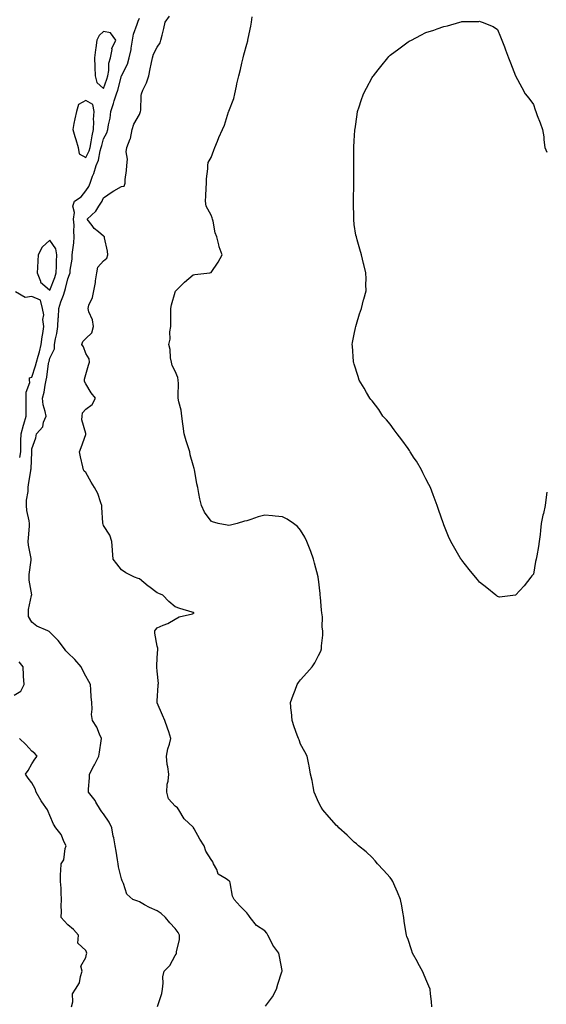
# Model space of a CAD drawing. Units: inches. Extents: x 928883 to 931523, y 7382378 to 7385018.
# Drawn here: x 929341 to 929635, y 7382973 to 7383523 of the extents above; entities that cross this region are included whole.
import ezdxf

# ---------------------------------------------------------------- set-up
doc = ezdxf.new("R2010")
doc.units = ezdxf.units.IN
doc.header["$MEASUREMENT"] = 0
doc.layers.add('Contour_92887382', color=7, linetype='Continuous', true_color=0x5be41a)

msp = doc.modelspace()

# ---------------------------------------------------------------- linework, layer by layer
at = {"layer": 'Contour_92887382'}
for points in [[(929418.24, 7382972.11, 3368), (929420.54, 7382979.43, 3368), (929420.96, 7382981.92, 3368), (929421.38, 7382985.25, 3368), (929421.17, 7382988.8, 3368), (929421.78, 7382991.92, 3368), (929424.95, 7382995.02, 3368), (929428.05, 7383000.63, 3368), (929428.52, 7383001.45, 3368), (929428.79, 7383001.92, 3368), (929428.82, 7383002.69, 3368), (929430.39, 7383009.57, 3368), (929430.47, 7383011.92, 3368), (929429.65, 7383013.52, 3368), (929428.05, 7383015.73, 3368), (929425.07, 7383018.94, 3368), (929422.58, 7383021.92, 3368), (929420.24, 7383024.11, 3368), (929418.05, 7383025.57, 3368), (929413.61, 7383027.48, 3368), (929410.97, 7383029, 3368), (929408.05, 7383030.54, 3368), (929407.09, 7383030.96, 3368), (929404.31, 7383031.92, 3368), (929401.11, 7383034.97, 3368), (929399.17, 7383040.8, 3368), (929398.6, 7383041.92, 3368), (929398.45, 7383042.31, 3368), (929398.05, 7383043.47, 3368), (929396.31, 7383050.18, 3368), (929396.17, 7383051.92, 3368), (929395.83, 7383054.14, 3368), (929395.03, 7383058.9, 3368), (929394.58, 7383061.92, 3368), (929393.69, 7383066.28, 3368), (929393.39, 7383067.26, 3368), (929392.65, 7383071.92, 3368), (929391.21, 7383075.08, 3368), (929388.05, 7383079.76, 3368), (929387.06, 7383080.93, 3368), (929386.28, 7383081.92, 3368), (929383.71, 7383086.26, 3368), (929383.25, 7383087.12, 3368), (929379.57, 7383091.92, 3368), (929379.7, 7383093.57, 3368), (929380.09, 7383099.88, 3368), (929380.25, 7383101.92, 3368), (929382.63, 7383106.5, 3368), (929382.92, 7383107.05, 3368), (929385.33, 7383111.92, 3368), (929385.73, 7383114.25, 3368), (929386.62, 7383120.49, 3368), (929386.86, 7383121.92, 3368), (929385.79, 7383124.18, 3368), (929384.22, 7383128.09, 3368), (929381.87, 7383131.92, 3368), (929381.37, 7383135.24, 3368), (929381.75, 7383138.22, 3368), (929381.41, 7383141.92, 3368), (929381.17, 7383145.04, 3368), (929380.87, 7383149.1, 3368), (929380.65, 7383151.92, 3368), (929379.8, 7383153.67, 3368), (929378.05, 7383156.61, 3368), (929376.26, 7383160.13, 3368), (929375.43, 7383161.92, 3368), (929372.02, 7383165.9, 3368), (929368.05, 7383169.7, 3368), (929366.96, 7383170.83, 3368), (929366.2, 7383171.92, 3368), (929362.68, 7383176.55, 3368), (929358.05, 7383181.25, 3368), (929357.65, 7383181.52, 3368), (929356.99, 7383181.92, 3368), (929350.74, 7383184.61, 3368), (929348.05, 7383186.79, 3368), (929346.16, 7383190.02, 3368), (929346.02, 7383191.92, 3368), (929346.03, 7383193.93, 3368), (929347.87, 7383201.74, 3368), (929347.87, 7383201.92, 3368), (929347.89, 7383202.08, 3368), (929346.42, 7383210.29, 3368), (929346.52, 7383211.92, 3368), (929346.55, 7383213.42, 3368), (929347.59, 7383221.45, 3368), (929347.59, 7383221.92, 3368), (929347.55, 7383222.42, 3368), (929346.02, 7383229.89, 3368), (929345.89, 7383231.92, 3368), (929346.06, 7383233.91, 3368), (929346.59, 7383240.46, 3368), (929346.72, 7383241.92, 3368), (929346.53, 7383243.44, 3368), (929345.23, 7383249.1, 3368), (929344.95, 7383251.92, 3368), (929345.06, 7383254.91, 3368), (929345.84, 7383259.71, 3368), (929345.94, 7383261.92, 3368), (929346.19, 7383263.77, 3368), (929347.37, 7383271.24, 3368), (929347.47, 7383271.92, 3368), (929347.59, 7383272.38, 3368), (929347.92, 7383281.79, 3368), (929347.95, 7383281.92, 3368), (929347.95, 7383282.02, 3368), (929348.05, 7383283.61, 3368), (929350.19, 7383289.78, 3368), (929350.61, 7383291.92, 3368), (929354.13, 7383295.84, 3368), (929354.55, 7383298.42, 3368), (929355.94, 7383301.92, 3368), (929355.47, 7383304.5, 3368), (929354.39, 7383308.26, 3368), (929353.89, 7383311.92, 3368), (929354.77, 7383315.2, 3368), (929355.34, 7383319.21, 3368), (929355.94, 7383321.92, 3368), (929356.36, 7383323.61, 3368), (929357.37, 7383331.24, 3368), (929357.51, 7383331.92, 3368), (929357.63, 7383332.34, 3368), (929358.05, 7383334.32, 3368), (929360.56, 7383339.41, 3368), (929360.59, 7383341.92, 3368), (929361.1, 7383344.97, 3368), (929361.93, 7383348.04, 3368), (929362.43, 7383351.92, 3368), (929362.74, 7383356.61, 3368), (929362.8, 7383357.17, 3368), (929363.08, 7383361.92, 3368), (929364.18, 7383365.79, 3368), (929365.62, 7383369.49, 3368), (929366.43, 7383371.92, 3368), (929366.83, 7383373.14, 3368), (929368.05, 7383378.49, 3368), (929369.07, 7383380.9, 3368), (929369.39, 7383381.92, 3368), (929369.45, 7383383.32, 3368), (929370.5, 7383389.47, 3368), (929370.57, 7383391.92, 3368), (929370.83, 7383394.7, 3368), (929371.39, 7383398.58, 3368), (929371.68, 7383401.92, 3368), (929371.37, 7383405.24, 3368), (929371.54, 7383408.43, 3368), (929371.29, 7383411.92, 3368), (929371.76, 7383415.63, 3368), (929370.92, 7383419.05, 3368), (929371.84, 7383421.92, 3368), (929375.55, 7383424.42, 3368), (929378.05, 7383427.77, 3368), (929379.78, 7383430.19, 3368), (929380.6, 7383431.92, 3368), (929381.94, 7383435.81, 3368), (929382.57, 7383437.4, 3368), (929383.88, 7383441.92, 3368), (929385.12, 7383444.85, 3368), (929386.19, 7383450.06, 3368), (929386.77, 7383451.92, 3368), (929386.99, 7383452.99, 3368), (929388.05, 7383456.69, 3368), (929389.79, 7383460.17, 3368), (929390.33, 7383461.92, 3368), (929390.76, 7383464.63, 3368), (929391.66, 7383468.31, 3368), (929392.13, 7383471.92, 3368), (929393.54, 7383476.43, 3368), (929394.01, 7383477.88, 3368), (929395.29, 7383481.92, 3368), (929395.97, 7383484, 3368), (929398.03, 7383491.9, 3368), (929398.04, 7383491.92, 3368), (929398.04, 7383491.93, 3368), (929398.05, 7383491.96, 3368), (929401.45, 7383498.52, 3368), (929402.33, 7383501.92, 3368), (929403.39, 7383506.58, 3368), (929403.44, 7383507.31, 3368), (929404.26, 7383511.92, 3368), (929404.77, 7383515.2, 3368), (929406.88, 7383520.75, 3368), (929407.15, 7383521.92, 3368), (929407.44, 7383522.52, 3368), (929408.05, 7383524.13, 3368)], [(929478.43, 7382972.3, 3367), (929482.35, 7382977.62, 3367), (929484.62, 7382981.92, 3367), (929485.36, 7382984.6, 3367), (929487.67, 7382991.54, 3367), (929487.78, 7382991.92, 3367), (929487.72, 7382992.25, 3367), (929486.22, 7383000.09, 3367), (929485.9, 7383001.92, 3367), (929482.58, 7383006.44, 3367), (929481.8, 7383008.16, 3367), (929479.84, 7383011.92, 3367), (929479.25, 7383013.12, 3367), (929478.05, 7383014.41, 3367), (929473.51, 7383017.38, 3367), (929469.93, 7383021.92, 3367), (929469.17, 7383023.04, 3367), (929468.05, 7383024.54, 3367), (929464.32, 7383028.19, 3367), (929460.99, 7383031.92, 3367), (929459.95, 7383033.82, 3367), (929458.71, 7383041.26, 3367), (929458.49, 7383041.92, 3367), (929458.3, 7383042.18, 3367), (929458.05, 7383042.34, 3367), (929456.44, 7383043.53, 3367), (929452.12, 7383045.99, 3367), (929451.26, 7383048.71, 3367), (929449.48, 7383051.92, 3367), (929449, 7383052.87, 3367), (929448.05, 7383054.22, 3367), (929445.11, 7383058.98, 3367), (929444.21, 7383061.92, 3367), (929441.81, 7383065.69, 3367), (929438.6, 7383071.38, 3367), (929438.27, 7383071.92, 3367), (929438.22, 7383072.09, 3367), (929438.05, 7383072.32, 3367), (929433.07, 7383076.94, 3367), (929430.02, 7383081.92, 3367), (929429.26, 7383083.13, 3367), (929428.05, 7383083.95, 3367), (929424.25, 7383088.12, 3367), (929423.3, 7383091.92, 3367), (929423.58, 7383096.39, 3367), (929424.06, 7383097.93, 3367), (929424.45, 7383101.92, 3367), (929423.9, 7383106.06, 3367), (929423.5, 7383107.37, 3367), (929423.1, 7383111.92, 3367), (929423.9, 7383116.07, 3367), (929424.83, 7383118.7, 3367), (929425.63, 7383121.92, 3367), (929424.4, 7383125.57, 3367), (929423.68, 7383127.55, 3367), (929422.31, 7383131.92, 3367), (929421.03, 7383134.9, 3367), (929418.05, 7383141.78, 3367), (929418.02, 7383141.89, 3367), (929418, 7383141.92, 3367), (929418, 7383141.97, 3367), (929418.05, 7383142.83, 3367), (929418.6, 7383151.37, 3367), (929418.6, 7383151.92, 3367), (929418.64, 7383152.51, 3367), (929418.05, 7383159.5, 3367), (929417.87, 7383161.74, 3367), (929417.87, 7383161.92, 3367), (929417.83, 7383162.14, 3367), (929418.05, 7383166.92, 3367), (929418.29, 7383171.68, 3367), (929418.31, 7383171.92, 3367), (929418.37, 7383172.24, 3367), (929418.05, 7383173.46, 3367), (929416.7, 7383180.57, 3367), (929416.63, 7383181.92, 3367), (929417.25, 7383182.72, 3367), (929418.05, 7383183.72, 3367), (929421.29, 7383185.16, 3367), (929423.84, 7383186.14, 3367), (929428.05, 7383188.5, 3367), (929430.17, 7383189.8, 3367), (929437.64, 7383191.52, 3367), (929438.05, 7383191.67, 3367), (929438.21, 7383191.76, 3367), (929438.56, 7383191.92, 3367), (929438.29, 7383192.16, 3367), (929438.05, 7383192.29, 3367), (929437.51, 7383192.46, 3367), (929430.57, 7383194.44, 3367), (929428.05, 7383195.33, 3367), (929424.4, 7383198.27, 3367), (929421.07, 7383201.92, 3367), (929418.96, 7383202.83, 3367), (929418.05, 7383203.21, 3367), (929413.3, 7383206.67, 3367), (929413.01, 7383206.88, 3367), (929408.05, 7383211, 3367), (929407.41, 7383211.27, 3367), (929405.38, 7383211.92, 3367), (929400.54, 7383214.41, 3367), (929398.05, 7383216.01, 3367), (929395.49, 7383219.36, 3367), (929393.41, 7383221.92, 3367), (929393.04, 7383226.9, 3367), (929393.04, 7383226.94, 3367), (929392.69, 7383231.92, 3367), (929391.53, 7383235.4, 3367), (929388.05, 7383240.7, 3367), (929387.72, 7383241.59, 3367), (929387.62, 7383241.92, 3367), (929387.67, 7383242.3, 3367), (929387.03, 7383250.9, 3367), (929387.12, 7383251.92, 3367), (929386.46, 7383253.51, 3367), (929384.84, 7383258.71, 3367), (929382.99, 7383261.92, 3367), (929381.11, 7383264.98, 3367), (929378.05, 7383270.43, 3367), (929377.2, 7383271.06, 3367), (929376.85, 7383271.92, 3367), (929376.49, 7383273.48, 3367), (929375.18, 7383279.06, 3367), (929374.56, 7383281.92, 3367), (929375.56, 7383284.41, 3367), (929378.05, 7383291.65, 3367), (929378.13, 7383291.84, 3367), (929378.12, 7383291.99, 3367), (929378.05, 7383292.11, 3367), (929375.89, 7383299.76, 3367), (929376.07, 7383301.92, 3367), (929376.28, 7383303.69, 3367), (929378.05, 7383305.77, 3367), (929381.59, 7383308.38, 3367), (929383.47, 7383311.92, 3367), (929381.07, 7383314.94, 3367), (929378.05, 7383319.97, 3367), (929377.3, 7383321.17, 3367), (929377.32, 7383321.92, 3367), (929377.47, 7383322.5, 3367), (929378.05, 7383325.07, 3367), (929379.7, 7383330.27, 3367), (929380.11, 7383331.92, 3367), (929380.06, 7383333.93, 3367), (929378.05, 7383336.87, 3367), (929376.74, 7383340.6, 3367), (929375.92, 7383341.92, 3367), (929376.48, 7383343.49, 3367), (929378.05, 7383345.13, 3367), (929381.54, 7383348.43, 3367), (929382.43, 7383351.92, 3367), (929381.84, 7383355.71, 3367), (929379.87, 7383360.1, 3367), (929379.4, 7383361.92, 3367), (929379.89, 7383363.76, 3367), (929381.94, 7383368.03, 3367), (929382.51, 7383371.92, 3367), (929383.54, 7383376.43, 3367), (929383.54, 7383377.41, 3367), (929384.26, 7383381.92, 3367), (929384.92, 7383385.06, 3367), (929388.05, 7383388.61, 3367), (929389.9, 7383390.07, 3367), (929390.48, 7383391.92, 3367), (929390.16, 7383394.03, 3367), (929388.56, 7383401.41, 3367), (929388.47, 7383401.92, 3367), (929388.29, 7383402.16, 3367), (929388.05, 7383402.31, 3367), (929385.26, 7383404.71, 3367), (929382.84, 7383406.71, 3367), (929381.6, 7383408.36, 3367), (929378.79, 7383411.92, 3367), (929383.62, 7383416.35, 3367), (929385.31, 7383419.18, 3367), (929387.16, 7383421.92, 3367), (929387.51, 7383422.46, 3367), (929388.05, 7383423.84, 3367), (929392.82, 7383427.15, 3367), (929393.79, 7383427.66, 3367), (929398.05, 7383430.09, 3367), (929399.6, 7383430.37, 3367), (929400, 7383431.92, 3367), (929400.17, 7383434.04, 3367), (929400.91, 7383439.07, 3367), (929401.1, 7383441.92, 3367), (929401.42, 7383445.3, 3367), (929400.58, 7383449.39, 3367), (929401.06, 7383451.92, 3367), (929402.94, 7383456.81, 3367), (929403.02, 7383456.95, 3367), (929404.08, 7383461.92, 3367), (929404.98, 7383464.99, 3367), (929408.05, 7383470.34, 3367), (929408.55, 7383471.42, 3367), (929408.68, 7383471.92, 3367), (929408.78, 7383472.65, 3367), (929409.01, 7383480.96, 3367), (929409.16, 7383481.92, 3367), (929409.95, 7383483.82, 3367), (929412.04, 7383487.92, 3367), (929413.25, 7383491.92, 3367), (929414.06, 7383495.91, 3367), (929414.61, 7383498.48, 3367), (929415.33, 7383501.92, 3367), (929415.99, 7383503.98, 3367), (929418.05, 7383507.97, 3367), (929419.62, 7383510.35, 3367), (929420.09, 7383511.92, 3367), (929420.74, 7383514.61, 3367), (929421.6, 7383518.37, 3367), (929422.49, 7383521.92, 3367), (929424.82, 7383525.15, 3367)], [(929571.43, 7382971.92, 3366), (929571.14, 7382975.01, 3366), (929570.69, 7382979.28, 3366), (929570.43, 7382981.92, 3366), (929569.71, 7382983.59, 3366), (929568.05, 7382987.39, 3366), (929566.68, 7382990.55, 3366), (929566.16, 7382991.92, 3366), (929563.81, 7382996.16, 3366), (929563.27, 7382997.14, 3366), (929560.63, 7383001.92, 3366), (929559.95, 7383003.82, 3366), (929558.05, 7383009.49, 3366), (929557.41, 7383011.28, 3366), (929557.22, 7383011.92, 3366), (929557.1, 7383012.87, 3366), (929555.96, 7383019.83, 3366), (929555.7, 7383021.92, 3366), (929555.16, 7383024.81, 3366), (929554.51, 7383028.38, 3366), (929553.85, 7383031.92, 3366), (929552.2, 7383036.06, 3366), (929550.69, 7383039.28, 3366), (929549.54, 7383041.92, 3366), (929548.99, 7383042.86, 3366), (929548.05, 7383044.14, 3366), (929544.45, 7383048.32, 3366), (929541.06, 7383051.92, 3366), (929539.71, 7383053.59, 3366), (929538.05, 7383055.35, 3366), (929534.65, 7383058.51, 3366), (929530.41, 7383061.92, 3366), (929529.21, 7383063.08, 3366), (929528.05, 7383064.02, 3366), (929524.01, 7383067.88, 3366), (929519.51, 7383071.92, 3366), (929518.79, 7383072.66, 3366), (929518.05, 7383073.29, 3366), (929514.06, 7383077.93, 3366), (929510.41, 7383081.92, 3366), (929509.63, 7383083.5, 3366), (929508.05, 7383086.35, 3366), (929506.38, 7383090.25, 3366), (929505.64, 7383091.92, 3366), (929505, 7383094.97, 3366), (929504.47, 7383098.33, 3366), (929503.61, 7383101.92, 3366), (929502.77, 7383106.64, 3366), (929502.58, 7383107.39, 3366), (929501.65, 7383111.92, 3366), (929500.46, 7383114.33, 3366), (929498.05, 7383118.75, 3366), (929497.19, 7383121.05, 3366), (929496.85, 7383121.92, 3366), (929496.19, 7383123.78, 3366), (929494.51, 7383128.39, 3366), (929493.31, 7383131.92, 3366), (929492.92, 7383136.79, 3366), (929492.89, 7383137.08, 3366), (929492.47, 7383141.92, 3366), (929493.88, 7383146.09, 3366), (929494.99, 7383148.86, 3366), (929496.14, 7383151.92, 3366), (929496.92, 7383153.05, 3366), (929498.05, 7383154.52, 3366), (929501.55, 7383158.42, 3366), (929504.52, 7383161.92, 3366), (929505.97, 7383164, 3366), (929508.05, 7383168.15, 3366), (929509.33, 7383170.64, 3366), (929509.8, 7383171.92, 3366), (929509.77, 7383173.64, 3366), (929510.48, 7383179.49, 3366), (929510.46, 7383181.92, 3366), (929510.18, 7383184.05, 3366), (929510.21, 7383189.76, 3366), (929509.99, 7383191.92, 3366), (929509.71, 7383193.58, 3366), (929509.21, 7383200.76, 3366), (929509.05, 7383201.92, 3366), (929508.91, 7383202.78, 3366), (929508.05, 7383210.79, 3366), (929507.94, 7383211.81, 3366), (929507.93, 7383211.92, 3366), (929507.89, 7383212.08, 3366), (929505.8, 7383219.68, 3366), (929505.29, 7383221.92, 3366), (929503.72, 7383226.25, 3366), (929503.38, 7383227.25, 3366), (929501.57, 7383231.92, 3366), (929500.4, 7383234.27, 3366), (929498.05, 7383238.14, 3366), (929496.33, 7383240.2, 3366), (929494.16, 7383241.92, 3366), (929490.51, 7383244.38, 3366), (929488.05, 7383245.66, 3366), (929483.94, 7383246.03, 3366), (929482.31, 7383246.18, 3366), (929478.05, 7383246.57, 3366), (929474.4, 7383245.57, 3366), (929470.18, 7383244.05, 3366), (929468.05, 7383243.39, 3366), (929466.8, 7383243.16, 3366), (929462.56, 7383241.92, 3366), (929458.97, 7383241, 3366), (929458.05, 7383240.74, 3366), (929457.06, 7383240.93, 3366), (929452.02, 7383241.92, 3366), (929448.89, 7383242.76, 3366), (929448.05, 7383243.12, 3366), (929444.37, 7383248.24, 3366), (929442.67, 7383251.92, 3366), (929441.74, 7383255.61, 3366), (929441.3, 7383258.67, 3366), (929440.61, 7383261.92, 3366), (929440.18, 7383264.05, 3366), (929438.97, 7383270.99, 3366), (929438.8, 7383271.92, 3366), (929438.67, 7383272.55, 3366), (929438.05, 7383274.56, 3366), (929436.46, 7383280.33, 3366), (929436.17, 7383281.92, 3366), (929435.33, 7383284.64, 3366), (929434.2, 7383288.07, 3366), (929433.09, 7383291.92, 3366), (929432.42, 7383296.29, 3366), (929432.36, 7383297.61, 3366), (929431.81, 7383301.92, 3366), (929431.37, 7383305.23, 3366), (929430.1, 7383309.87, 3366), (929429.74, 7383311.92, 3366), (929429.6, 7383313.47, 3366), (929429.87, 7383320.1, 3366), (929429.73, 7383321.92, 3366), (929429.5, 7383323.37, 3366), (929428.05, 7383327.06, 3366), (929426.34, 7383330.21, 3366), (929426, 7383331.92, 3366), (929425.48, 7383334.49, 3366), (929425.24, 7383339.11, 3366), (929424.42, 7383341.92, 3366), (929425.15, 7383344.81, 3366), (929425.13, 7383349, 3366), (929425.62, 7383351.92, 3366), (929425.65, 7383354.32, 3366), (929425.58, 7383359.45, 3366), (929425.61, 7383361.92, 3366), (929425.88, 7383364.09, 3366), (929428.05, 7383371.17, 3366), (929428.25, 7383371.72, 3366), (929428.32, 7383371.92, 3366), (929433.26, 7383376.71, 3366), (929438.05, 7383380.81, 3366), (929438.94, 7383381.02, 3366), (929447.35, 7383381.92, 3366), (929447.93, 7383382.04, 3366), (929448.05, 7383382.1, 3366), (929452.1, 7383387.87, 3366), (929454.29, 7383391.92, 3366), (929452.53, 7383396.4, 3366), (929452.38, 7383397.59, 3366), (929451.23, 7383401.92, 3366), (929450.4, 7383404.27, 3366), (929449.27, 7383410.7, 3366), (929448.94, 7383411.92, 3366), (929448.75, 7383412.62, 3366), (929448.05, 7383414.05, 3366), (929445.31, 7383419.18, 3366), (929445.03, 7383421.92, 3366), (929445.12, 7383424.85, 3366), (929445.38, 7383429.25, 3366), (929445.46, 7383431.92, 3366), (929445.49, 7383434.48, 3366), (929446.18, 7383440.05, 3366), (929446.21, 7383441.92, 3366), (929446.37, 7383443.6, 3366), (929448.05, 7383446.33, 3366), (929449.66, 7383450.31, 3366), (929450.15, 7383451.92, 3366), (929451.63, 7383455.51, 3366), (929452.41, 7383457.56, 3366), (929454.45, 7383461.92, 3366), (929455.57, 7383464.4, 3366), (929457.85, 7383471.72, 3366), (929457.93, 7383471.92, 3366), (929457.96, 7383472.01, 3366), (929458.05, 7383472.26, 3366), (929460.74, 7383479.23, 3366), (929461.43, 7383481.92, 3366), (929462.3, 7383486.17, 3366), (929462.53, 7383487.44, 3366), (929463.51, 7383491.92, 3366), (929464.46, 7383495.51, 3366), (929465.21, 7383499.08, 3366), (929465.9, 7383501.92, 3366), (929466.4, 7383503.57, 3366), (929468.05, 7383509.59, 3366), (929468.59, 7383511.38, 3366), (929468.69, 7383511.92, 3366), (929468.85, 7383512.72, 3366), (929470.24, 7383519.73, 3366), (929470.66, 7383521.92, 3366), (929471.02, 7383524.89, 3366)], [(929635.51, 7383259.38, 3365), (929634.93, 7383255.03, 3365), (929634.65, 7383251.92, 3365), (929633.65, 7383247.52, 3365), (929633.37, 7383246.6, 3365), (929632.49, 7383241.92, 3365), (929632.01, 7383237.96, 3365), (929631.8, 7383235.67, 3365), (929631.36, 7383231.92, 3365), (929630.86, 7383229.11, 3365), (929629.91, 7383223.78, 3365), (929629.58, 7383221.92, 3365), (929629.33, 7383220.63, 3365), (929628.05, 7383213.57, 3365), (929627.23, 7383212.74, 3365), (929626.59, 7383211.92, 3365), (929622.95, 7383207.02, 3365), (929618.05, 7383201.92, 3365), (929609.13, 7383200.84, 3365), (929608.05, 7383201.07, 3365), (929607.61, 7383201.48, 3365), (929607.07, 7383201.92, 3365), (929602.07, 7383205.94, 3365), (929598.05, 7383209.14, 3365), (929596.79, 7383210.65, 3365), (929595.71, 7383211.92, 3365), (929592.28, 7383216.15, 3365), (929588.05, 7383221.41, 3365), (929587.84, 7383221.71, 3365), (929587.71, 7383221.92, 3365), (929587.24, 7383222.73, 3365), (929584.13, 7383228, 3365), (929582.01, 7383231.92, 3365), (929580.75, 7383234.62, 3365), (929578.05, 7383241.24, 3365), (929577.86, 7383241.73, 3365), (929577.79, 7383241.92, 3365), (929577.66, 7383242.3, 3365), (929575.27, 7383249.14, 3365), (929574.41, 7383251.92, 3365), (929572.63, 7383256.49, 3365), (929572.1, 7383257.87, 3365), (929570.55, 7383261.92, 3365), (929569.74, 7383263.62, 3365), (929568.05, 7383266.89, 3365), (929566.4, 7383270.28, 3365), (929565.56, 7383271.92, 3365), (929562.76, 7383276.63, 3365), (929561.58, 7383278.4, 3365), (929559.28, 7383281.92, 3365), (929558.81, 7383282.68, 3365), (929558.05, 7383283.73, 3365), (929554.67, 7383288.54, 3365), (929551.95, 7383291.92, 3365), (929550.4, 7383294.27, 3365), (929548.05, 7383297.31, 3365), (929545.97, 7383299.84, 3365), (929544.02, 7383301.92, 3365), (929541.67, 7383305.54, 3365), (929538.05, 7383310.41, 3365), (929537.36, 7383311.23, 3365), (929536.7, 7383311.92, 3365), (929534.87, 7383315.1, 3365), (929533.56, 7383317.43, 3365), (929530.72, 7383321.92, 3365), (929530.17, 7383324.05, 3365), (929528.05, 7383330.87, 3365), (929527.77, 7383331.64, 3365), (929527.64, 7383331.92, 3365), (929527.58, 7383332.39, 3365), (929527.02, 7383340.89, 3365), (929526.89, 7383341.92, 3365), (929527.02, 7383342.95, 3365), (929528.05, 7383347.69, 3365), (929528.7, 7383351.27, 3365), (929528.9, 7383351.92, 3365), (929529.33, 7383353.2, 3365), (929530.92, 7383359.05, 3365), (929532.03, 7383361.92, 3365), (929533.2, 7383366.77, 3365), (929533.34, 7383367.21, 3365), (929534.61, 7383371.92, 3365), (929534.57, 7383375.4, 3365), (929534.61, 7383378.48, 3365), (929534.53, 7383381.92, 3365), (929533.35, 7383386.62, 3365), (929533.24, 7383387.1, 3365), (929532.14, 7383391.92, 3365), (929531.16, 7383395.02, 3365), (929529.71, 7383400.25, 3365), (929529.21, 7383401.92, 3365), (929528.98, 7383402.85, 3365), (929528.05, 7383408.8, 3365), (929527.74, 7383411.61, 3365), (929527.71, 7383411.92, 3365), (929527.73, 7383412.24, 3365), (929527.56, 7383421.43, 3365), (929527.57, 7383421.92, 3365), (929527.61, 7383422.36, 3365), (929527.76, 7383431.63, 3365), (929527.78, 7383431.92, 3365), (929527.8, 7383432.17, 3365), (929527.84, 7383441.72, 3365), (929527.86, 7383441.92, 3365), (929527.86, 7383442.11, 3365), (929527.86, 7383451.73, 3365), (929527.87, 7383451.92, 3365), (929527.88, 7383452.09, 3365), (929528.05, 7383455.56, 3365), (929528.42, 7383461.55, 3365), (929528.44, 7383461.92, 3365), (929528.52, 7383462.39, 3365), (929529.63, 7383470.34, 3365), (929529.92, 7383471.92, 3365), (929530.82, 7383474.69, 3365), (929531.86, 7383478.11, 3365), (929533.25, 7383481.92, 3365), (929534.86, 7383485.11, 3365), (929538.05, 7383490.94, 3365), (929538.44, 7383491.53, 3365), (929538.7, 7383491.92, 3365), (929541.38, 7383495.25, 3365), (929542.87, 7383497.1, 3365), (929546.69, 7383501.92, 3365), (929547.32, 7383502.65, 3365), (929548.05, 7383503.45, 3365), (929552.95, 7383507.02, 3365), (929553.76, 7383507.63, 3365), (929558.05, 7383510.82, 3365), (929558.74, 7383511.23, 3365), (929559.98, 7383511.92, 3365), (929565.27, 7383514.7, 3365), (929568.05, 7383516.16, 3365), (929572.46, 7383517.5, 3365), (929574.3, 7383518.17, 3365), (929578.05, 7383519.49, 3365), (929580.04, 7383519.93, 3365), (929587.05, 7383521.92, 3365), (929587.82, 7383522.15, 3365), (929588.05, 7383522.23, 3365), (929588.38, 7383522.25, 3365), (929597.62, 7383522.35, 3365), (929598.05, 7383522.37, 3365), (929598.42, 7383522.29, 3365), (929599.53, 7383521.92, 3365), (929605.65, 7383519.52, 3365), (929608.05, 7383517.74, 3365), (929609.77, 7383513.64, 3365), (929610.47, 7383511.92, 3365), (929611.95, 7383508.02, 3365), (929612.57, 7383506.44, 3365), (929614.18, 7383501.92, 3365), (929615.32, 7383499.19, 3365), (929618.05, 7383491.92, 3365), (929621.56, 7383485.42, 3365), (929623.55, 7383481.92, 3365), (929625.49, 7383479.36, 3365), (929628.05, 7383475.94, 3365), (929629.09, 7383472.97, 3365), (929629.39, 7383471.92, 3365), (929630.23, 7383469.74, 3365), (929631.86, 7383465.73, 3365), (929633.16, 7383461.92, 3365), (929633.97, 7383457.84, 3365), (929633.88, 7383456.09, 3365), (929634.44, 7383451.92, 3365), (929635.49, 7383449.36, 3365)], [(929341.18, 7383278.78, 3369), (929341.75, 7383281.92, 3369), (929341.87, 7383285.74, 3369), (929341.87, 7383288.1, 3369), (929342, 7383291.92, 3369), (929343.24, 7383296.73, 3369), (929343.45, 7383297.32, 3369), (929344.83, 7383301.92, 3369), (929344.84, 7383305.13, 3369), (929344.79, 7383308.66, 3369), (929344.8, 7383311.92, 3369), (929344.73, 7383315.24, 3369), (929346.81, 7383320.68, 3369), (929346.75, 7383321.92, 3369), (929346.72, 7383323.25, 3369), (929348.05, 7383323.66, 3369), (929350.07, 7383329.9, 3369), (929350.49, 7383331.92, 3369), (929351.43, 7383335.3, 3369), (929352.21, 7383337.76, 3369), (929353.26, 7383341.92, 3369), (929353.73, 7383346.24, 3369), (929354.08, 7383347.95, 3369), (929354.6, 7383351.92, 3369), (929354.2, 7383355.77, 3369), (929354.59, 7383358.46, 3369), (929353.96, 7383361.92, 3369), (929352.79, 7383366.66, 3369), (929348.05, 7383368.59, 3369), (929344.25, 7383368.11, 3369), (929338.77, 7383371.2, 3369)], [(929338.05, 7383145.96, 3369), (929341.79, 7383148.19, 3369), (929343.65, 7383151.92, 3369), (929343.39, 7383156.58, 3369), (929343.33, 7383157.2, 3369), (929343.09, 7383161.92, 3369), (929340.85, 7383164.72, 3369)], [(929370.12, 7382971.92, 3369), (929370.86, 7382974.73, 3369), (929370.74, 7382979.24, 3369), (929372.34, 7382981.92, 3369), (929374.66, 7382985.31, 3369), (929375.06, 7382988.93, 3369), (929376.07, 7382991.92, 3369), (929375.25, 7382994.72, 3369), (929378.05, 7382999.57, 3369), (929378.57, 7383001.4, 3369), (929378.69, 7383001.92, 3369), (929378.57, 7383002.44, 3369), (929378.05, 7383003.35, 3369), (929373.61, 7383007.48, 3369), (929373.96, 7383011.92, 3369), (929371.23, 7383015.1, 3369), (929368.05, 7383017.83, 3369), (929366.09, 7383019.96, 3369), (929364.29, 7383021.92, 3369), (929364.55, 7383025.42, 3369), (929364.37, 7383028.24, 3369), (929364.59, 7383031.92, 3369), (929364.27, 7383035.7, 3369), (929364.33, 7383038.2, 3369), (929363.93, 7383041.92, 3369), (929364.02, 7383045.95, 3369), (929364.22, 7383048.09, 3369), (929364.32, 7383051.92, 3369), (929365.87, 7383054.1, 3369), (929366.56, 7383060.43, 3369), (929367.07, 7383061.92, 3369), (929366.02, 7383063.95, 3369), (929364.27, 7383068.14, 3369), (929361.34, 7383071.92, 3369), (929360.16, 7383074.03, 3369), (929358.05, 7383078.92, 3369), (929357.16, 7383081.03, 3369), (929356.79, 7383081.92, 3369), (929353.53, 7383086.44, 3369), (929353.12, 7383086.99, 3369), (929350.36, 7383091.92, 3369), (929349.82, 7383093.69, 3369), (929348.05, 7383097.05, 3369), (929345.84, 7383099.71, 3369), (929344.5, 7383101.92, 3369), (929345.92, 7383104.05, 3369), (929348.05, 7383107.66, 3369), (929349.67, 7383110.3, 3369), (929351.02, 7383111.92, 3369), (929349.63, 7383113.5, 3369), (929348.05, 7383114.83, 3369), (929344.7, 7383118.57, 3369), (929341.09, 7383121.92, 3369)]]:
    msp.add_polyline3d(points, dxfattribs=at)
for points in [[(929388.05, 7383484.9, 3369), (929389.92, 7383490.05, 3369), (929390.47, 7383491.92, 3369), (929391.02, 7383494.89, 3369), (929391.05, 7383498.92, 3369), (929391.91, 7383501.92, 3369), (929392.8, 7383506.67, 3369), (929392.7, 7383507.27, 3369), (929394.82, 7383511.92, 3369), (929391.99, 7383515.86, 3369), (929388.05, 7383516.73, 3369), (929385.48, 7383514.49, 3369), (929384.34, 7383511.92, 3369), (929383.77, 7383507.64, 3369), (929383.59, 7383506.38, 3369), (929383.02, 7383501.92, 3369), (929383.16, 7383497.03, 3369), (929383.16, 7383496.81, 3369), (929383.31, 7383491.92, 3369), (929384.31, 7383488.18, 3369)], [(929378.05, 7383446.38, 3369), (929379.93, 7383450.04, 3369), (929380.51, 7383451.92, 3369), (929381.14, 7383455.01, 3369), (929381.63, 7383458.34, 3369), (929382.47, 7383461.92, 3369), (929382.63, 7383466.5, 3369), (929382.49, 7383467.48, 3369), (929382.72, 7383471.92, 3369), (929382.01, 7383475.89, 3369), (929378.05, 7383478.19, 3369), (929374.1, 7383475.86, 3369), (929372.84, 7383471.92, 3369), (929372.02, 7383467.94, 3369), (929371.5, 7383465.37, 3369), (929370.79, 7383461.92, 3369), (929371.99, 7383457.98, 3369), (929372.52, 7383456.39, 3369), (929373.77, 7383451.92, 3369), (929374.48, 7383448.35, 3369)], [(929358.05, 7383372.2, 3369), (929360.75, 7383379.22, 3369), (929361.52, 7383381.92, 3369), (929361.73, 7383385.6, 3369), (929361.76, 7383388.22, 3369), (929361.99, 7383391.92, 3369), (929361.39, 7383395.26, 3369), (929358.05, 7383400.2, 3369), (929353.81, 7383396.16, 3369), (929351.43, 7383391.92, 3369), (929351.35, 7383388.63, 3369), (929351.08, 7383384.95, 3369), (929351, 7383381.92, 3369), (929352.8, 7383377.18, 3369), (929352.82, 7383376.69, 3369), (929355.25, 7383374.72, 3369)]]:
    msp.add_polyline3d(points, close=True, dxfattribs=at)

doc.saveas('drawing.dxf')
